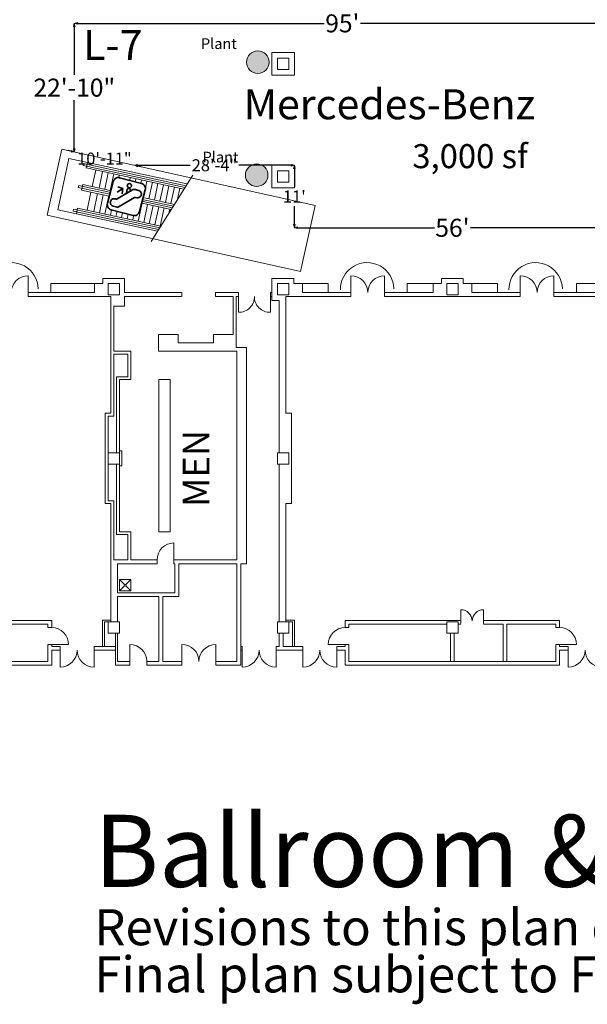
# Model space of a CAD drawing. Units: feet. Extents: x 2037 to 2685, y 1030 to 1565.
# Drawn here: x 2212 to 2313, y 1062 to 1236 of the extents above; entities that cross this region are included whole.
import ezdxf

# ---------------------------------------------------------------- set-up
doc = ezdxf.new("R2010")
doc.units = ezdxf.units.FT
doc.header["$LTSCALE"] = 40
doc.header["$MEASUREMENT"] = 0
doc.header["$PDMODE"] = 1
doc.header["$PDSIZE"] = -2
doc.layers.get('0').update_dxf_attribs({"lineweight": 18})
doc.layers.get('DEFPOINTS').update_dxf_attribs({"lineweight": 18})
for name, color, linetype, lineweight in [('Expo_BoothNumber', 7, 'Continuous', 18), ('show_official', 7, 'Continuous', 18), ('Tampacc$0$PLANTS', 7, 'Continuous', 18), ('Tampacc$0$RENOVATIONS', 7, 'Continuous', 18), ('Tampacc$0$SIGNAGE', 7, 'Continuous', 18)]:
    doc.layers.add(name, color=color, linetype=linetype, lineweight=lineweight)
for name, color, linetype, lineweight, true_color in [('Tampacc$0$COLUMNS', 7, 'Continuous', 18, 0x848484), ('Tampacc$0$STAIRS', 7, 'Continuous', 18, 0x848484), ('Tampacc$0$WALLS', 7, 'Continuous', 18, 0x848484)]:
    doc.layers.add(name, color=color, linetype=linetype, lineweight=lineweight, true_color=true_color)
doc.styles.add('Times New Roman', font='Times New Roman.ttf')
doc.styles.add('Times New Roman (bold)', font='Times New Roman Bold.ttf')
doc.dimstyles.new('Plan Dim', dxfattribs={"dimtxt": 3.747106, "dimasz": 0.556641, "dimexe": 0, "dimexo": 0, "dimgap": 0, "dimtad": 0, "dimtih": 1, "dimtoh": 1, "dimdec": 1, "dimdsep": 46, "dimtxsty": 'Times New Roman', "dimblk": 'VW_FILLEDARROW', "dimblk1": 'VW_FILLEDARROW', "dimblk2": 'VW_FILLEDARROW', "dimcen": 0, "dimse1": 1, "dimse2": 1, "dimazin": 0, "dimtfac": 1, "dimtdec": 1, "dimtix": 1, "dimtofl": 0, "dimtmove": 0, "dimatfit": 0, "dimldrblk": 'VW_FILLEDARROW', "dimfxl": 1, "dimfrac": 2, "dimtolj": 1, "dimarcsym": 0})

# ---------------------------------------------------------------- blocks, each defined once
blk = doc.blocks.new('Tampacc$0$48PLANTER')
at = {"layer": 'Tampacc$0$PLANTS', "linetype": 'Continuous', "lineweight": 18, "true_color": 0xff00ff}
h = blk.add_hatch(dxfattribs=at)
h.set_pattern_fill('GRASS', color=6, style=0, pattern_type=2)
h.set_pattern_definition([(90, (-2079.166667, -1319.75), (-0.0589255651, 0.0589255651), [0.015625, -0.1022261303]), (45, (-2079.16667, -1319.75), (-0.058925565, 0.058925565), [0.015625, -0.0677083333]), (135, (-2079.16667, -1319.75), (-0.058925565, -0.058925565), [0.015625, -0.0677083333])])
edge = h.paths.add_edge_path()
edge.add_arc((2.42, 1.75), 2, 0, 360)
at = {"layer": 'Tampacc$0$PLANTS', "color": 6, "linetype": 'Continuous', "true_color": 0xff00ff}
blk.add_circle((2.42, 1.75), 2, dxfattribs=at)
blk = doc.blocks.new('Tampacc$0$C')
at = {"layer": 'Tampacc$0$COLUMNS'}
for p, q in [((-2, -2), (-2, 2)), ((-2, 2), (2, 2)), ((2, 2), (2, -2)), ((2, -2), (-2, -2))]:
    blk.add_line(p, q, dxfattribs=at)
blk = doc.blocks.new('VW_FILLEDARROW')
at = {"linetype": 'Continuous', "lineweight": 0, "transparency": 16777216}
blk.add_hatch(color=0, dxfattribs=at).paths.add_polyline_path([(-1, 0.27), (0, 0), (-1, -0.27)])
at = {"color": 0, "linetype": 'Continuous', "lineweight": 5, "transparency": 16777216, "flags": 128}
blk.add_lwpolyline([(-1, 0.27), (0, 0), (-1, -0.27)], close=True, dxfattribs=at)
blk = doc.blocks.new('*D29')
at = {"layer": 'DEFPOINTS', "color": 0}
for p in [(2260.62, 1199.38), (2260.62, 1199.38), (2316.62, 1199.38)]:
    blk.add_point(p, dxfattribs=at)
at = {"layer": 'show_official', "color": 0, "lineweight": -2}
for p, q in [((2261.18, 1199.38), (2285.42, 1199.38)), ((2316.06, 1199.38), (2291.82, 1199.38))]:
    blk.add_line(p, q, dxfattribs=at)
at = {"layer": 'show_official', "color": 0, "lineweight": -2, "xscale": 0.556640625, "yscale": 0.556640625, "zscale": 0.556640625}
for p, rotation in [((2260.62, 1199.38), 179.9999975851634), ((2316.62, 1199.38), 359.9999975851633)]:
    blk.add_blockref('VW_FILLEDARROW', p, dxfattribs=dict(at, rotation=rotation))
at = {"layer": 'show_official', "color": 0, "lineweight": 20, "insert": (2288.62, 1199.38), "char_height": 3.198, "attachment_point": 5, "style": 'Times New Roman'}
blk.add_mtext("\\A1;56'", dxfattribs=at)
blk = doc.blocks.new('*D31')
at = {"layer": 'DEFPOINTS', "color": 0}
for p in [(2221.62, 1235.65), (2221.62, 1235.65), (2221.62, 1212.84)]:
    blk.add_point(p, dxfattribs=at)
at = {"layer": 'show_official', "color": 0, "lineweight": -2}
for p, q in [((2221.62, 1235.09), (2221.62, 1226.5)), ((2221.62, 1213.39), (2221.62, 1221.99))]:
    blk.add_line(p, q, dxfattribs=at)
at = {"layer": 'show_official', "color": 0, "lineweight": -2, "xscale": 0.556640625, "yscale": 0.556640625, "zscale": 0.556640625}
for p, rotation in [((2221.62, 1235.65), 90), ((2221.62, 1212.84), 270)]:
    blk.add_blockref('VW_FILLEDARROW', p, dxfattribs=dict(at, rotation=rotation))
at = {"layer": 'show_official', "color": 0, "lineweight": 20, "insert": (2221.62, 1224.24), "char_height": 3.1975, "attachment_point": 5, "style": 'Times New Roman'}
blk.add_mtext('\\A1;22\'-10"', dxfattribs=at)
blk = doc.blocks.new('*D32')
at = {"layer": 'DEFPOINTS', "color": 0}
for p in [(2232.29, 1210.47), (2232.29, 1210.47), (2260.62, 1210.47)]:
    blk.add_point(p, dxfattribs=at)
at = {"layer": 'show_official', "color": 0, "lineweight": -2}
for p, q in [((2232.85, 1210.47), (2242.15, 1210.47)), ((2260.06, 1210.47), (2250.76, 1210.47))]:
    blk.add_line(p, q, dxfattribs=at)
at = {"layer": 'show_official', "color": 0, "lineweight": -2, "xscale": 0.556640625, "yscale": 0.556640625, "zscale": 0.556640625}
for p, rotation in [((2232.29, 1210.47), 180.0000080544846), ((2260.62, 1210.47), 8.054484601621504e-06)]:
    blk.add_blockref('VW_FILLEDARROW', p, dxfattribs=dict(at, rotation=rotation))
at = {"layer": 'show_official', "color": 0, "lineweight": 20, "insert": (2246.46, 1210.47), "char_height": 2.132, "attachment_point": 5, "style": 'Times New Roman'}
blk.add_mtext('\\A1;28\'-4"', dxfattribs=at)
blk = doc.blocks.new('Tampacc$0$I-escup')
at = {"lineweight": 35}
for p, q in [((-0.01, -0.95), (-0.01, -4.94)), ((4.92, -0.01), (0.94, -0.01)), ((1.69, -1.33), (1.11, -1.33)), ((4.4, -3.76), (2.16, -1.53)), ((2.52, -1.7), (2.52, -1.88)), ((3.1, -1.7), (3.1, -2.47)), ((3.78, -2.66), (3.9, -1.72)), ((4.83, -1.62), (3.89, -1.74)), ((3.9, -1.74), (4.72, -2.57)), ((5.87, -4.94), (5.87, -0.95)), ((1.31, -2.67), (1.11, -2.67)), ((3.72, -4.97), (1.48, -2.73)), ((4.77, -5.17), (4.19, -5.17)), ((4.77, -3.83), (4.57, -3.83)), ((0.94, -5.88), (4.92, -5.88))]:
    blk.add_line(p, q, dxfattribs=at)
at = {"lineweight": 35, "flags": 128}
for points in [[(0.94, -0.01, 0.198912), (0.27, -0.29, 0.198912), (-0.01, -0.95)], [(1.11, -1.33, 0.414214), (0.44, -2, 0.414214), (1.11, -2.67)], [(2.16, -1.53, 0.098491), (1.95, -1.38, 0.098491), (1.69, -1.33)], [(3.1, -1.7, 0.414214), (2.81, -1.41, 0.414214), (2.52, -1.7)], [(5.87, -0.95, 0.198912), (5.59, -0.29, 0.198912), (4.92, -0.01)], [(1.5, -2.75, 0.105372), (1.41, -2.69, 0.105372), (1.31, -2.67)], [(-0.01, -4.94, 0.198912), (0.27, -5.61, 0.198912), (0.94, -5.88)], [(3.72, -4.97, 0.098491), (3.94, -5.12, 0.098491), (4.19, -5.17)], [(4.39, -3.76, 0.101003), (4.47, -3.81, 0.101003), (4.57, -3.83)], [(4.77, -5.17, 0.414214), (5.44, -4.5, 0.414214), (4.77, -3.83)], [(4.92, -5.88, 0.198912), (5.59, -5.61, 0.198912), (5.87, -4.94)]]:
    blk.add_lwpolyline(points, format="xyb", dxfattribs=at)
at = {"lineweight": 35}
blk.add_circle((2.89, -0.95), 0.375, dxfattribs=at)
blk = doc.blocks.new('*D34')
at = {"color": 0, "lineweight": -2}
for p, q in [((2221.08, 1212.96), (2220.53, 1213.08)), ((2232.84, 1210.35), (2233.38, 1210.23))]:
    blk.add_line(p, q, dxfattribs=at)
at = {"layer": 'DEFPOINTS', "color": 0}
for p in [(2221.62, 1212.84), (2232.29, 1210.47), (2232.29, 1210.47)]:
    blk.add_point(p, dxfattribs=at)
at = {"color": 0, "lineweight": -2, "xscale": 0.556640625, "yscale": 0.556640625, "zscale": 0.556640625}
for p, rotation in [((2221.62, 1212.84), 347.4889215109391), ((2232.29, 1210.47), 167.4889215109392)]:
    blk.add_blockref('VW_FILLEDARROW', p, dxfattribs=dict(at, rotation=rotation))
at = {"color": 0, "lineweight": 20, "insert": (2226.96, 1211.65), "char_height": 2.1317, "attachment_point": 5, "style": 'Times New Roman'}
blk.add_mtext('\\A1;10\'-11"', dxfattribs=at)
blk = doc.blocks.new('*D57')
at = {"layer": 'DEFPOINTS', "color": 0}
for p in [(2221.62, 1235.65), (2221.62, 1235.64), (2316.62, 1235.64)]:
    blk.add_point(p, dxfattribs=at)
at = {"layer": 'show_official', "color": 0, "lineweight": -2}
for p, q in [((2222.18, 1235.64), (2265.91, 1235.64)), ((2316.06, 1235.64), (2272.32, 1235.64))]:
    blk.add_line(p, q, dxfattribs=at)
at = {"layer": 'show_official', "color": 0, "lineweight": -2, "xscale": 0.556640625, "yscale": 0.556640625, "zscale": 0.556640625, "rotation": 180}
blk.add_blockref('VW_FILLEDARROW', (2221.62, 1235.64), dxfattribs=at)
at = {"layer": 'show_official', "color": 0, "lineweight": -2, "xscale": 0.556640625, "yscale": 0.556640625, "zscale": 0.556640625}
blk.add_blockref('VW_FILLEDARROW', (2316.62, 1235.64), dxfattribs=at)
at = {"layer": 'show_official', "color": 0, "lineweight": 20, "insert": (2269.12, 1235.64), "char_height": 3.198, "attachment_point": 5, "style": 'Times New Roman'}
blk.add_mtext("\\A1;95'", dxfattribs=at)
blk = doc.blocks.new('*D58')
at = {"layer": 'DEFPOINTS', "color": 0}
for p in [(2260.62, 1210.47), (2260.62, 1210.47), (2260.62, 1199.38)]:
    blk.add_point(p, dxfattribs=at)
at = {"layer": 'show_official', "color": 0, "lineweight": -2}
for p, q in [((2260.62, 1209.91), (2260.62, 1206.62)), ((2260.62, 1199.94), (2260.62, 1203.24))]:
    blk.add_line(p, q, dxfattribs=at)
at = {"layer": 'show_official', "color": 0, "lineweight": -2, "xscale": 0.556640625, "yscale": 0.556640625, "zscale": 0.556640625}
for p, rotation in [((2260.62, 1210.47), 90), ((2260.62, 1199.38), 270)]:
    blk.add_blockref('VW_FILLEDARROW', p, dxfattribs=dict(at, rotation=rotation))
at = {"layer": 'show_official', "color": 0, "lineweight": 20, "insert": (2260.62, 1204.93), "char_height": 2.132, "attachment_point": 5, "style": 'Times New Roman'}
blk.add_mtext("\\A1;11'", dxfattribs=at)

msp = doc.modelspace()

# ---------------------------------------------------------------- linework, layer by layer
for p, q in [((2215.11908, 1187.21805), (2228.11908, 1187.21805)), ((2216.42077, 1187.21805), (2216.42077, 1187.21805))]:
    msp.add_line(p, q)
at = {"layer": 'show_official', "lineweight": 30}
msp.add_line((2225.14654, 1212.00491), (2225.14654, 1212.00491), dxfattribs=at)
at = {"layer": 'Tampacc$0$RENOVATIONS', "color": 7}
for centre in [(2210.48581, 1188.46614), (2273.51565, 1188.46614), (2303.37403, 1188.46614)]:
    msp.add_arc(centre, 4.73426, 1.1097937, 181.1097937, dxfattribs=at)
at = {"layer": 'Tampacc$0$STAIRS', "linetype": 'Continuous'}
for p, q in [((2220.65073, 1211.66574), (2218.72069, 1202.5856)), ((2220.64645, 1211.67443), (2241.60674, 1207.14959)), ((2223.1798, 1210.4378), (2241.26186, 1206.5343)), ((2223.21704, 1210.77849), (2241.41776, 1206.84938)), ((2223.71641, 1209.98866), (2241.03979, 1206.24895)), ((2225.41344, 1209.6146), (2224.78095, 1206.68477)), ((2226.0088, 1206.4197), (2226.64128, 1209.34953)), ((2227.01033, 1206.2035), (2227.64281, 1209.13333)), ((2227.98781, 1205.99248), (2228.62029, 1208.92231)), ((2229.51087, 1208.2781), (2229.59778, 1208.71129)), ((2235.23561, 1196.9611), (2242.64128, 1208.72561)), ((2228.07863, 1205.63186), (2222.40664, 1206.85631)), ((2228.21822, 1205.94274), (2223.11702, 1207.04397)), ((2231.44767, 1207.78811), (2231.55274, 1208.28926)), ((2232.40333, 1207.53994), (2232.53022, 1208.07825)), ((2233.39025, 1207.28111), (2233.50771, 1207.86723)), ((2234.21907, 1206.41972), (2234.48519, 1207.65622)), ((2234.83019, 1204.51537), (2235.46267, 1207.4452)), ((2235.80767, 1204.30436), (2236.44016, 1207.23419)), ((2236.78516, 1204.09334), (2237.41764, 1207.02317)), ((2236.78516, 1204.09334), (2237.41764, 1207.02317)), ((2227.93903, 1205.32099), (2222.3363, 1206.53049)), ((2227.79944, 1205.01011), (2222.906, 1206.06649)), ((2224.56994, 1205.70728), (2223.87661, 1202.4956)), ((2225.07136, 1202.24539), (2225.76469, 1205.45708)), ((2226.07289, 1202.02919), (2226.76622, 1205.24087)), ((2237.76264, 1203.88232), (2238.39512, 1206.81215)), ((2238.74012, 1203.67131), (2239.3726, 1206.60114)), ((2239.92158, 1204.40514), (2240.35009, 1206.39012)), ((2227.05038, 1201.81817), (2227.73563, 1205.04156)), ((2232.94837, 1200.53722), (2233.64169, 1203.7489)), ((2238.8066, 1202.63392), (2233.66936, 1203.74293)), ((2238.99559, 1202.93414), (2233.80895, 1204.05381)), ((2233.92585, 1200.3262), (2234.61918, 1203.53789)), ((2239.18457, 1203.23435), (2233.94855, 1204.36469)), ((2239.37355, 1203.53457), (2234.08814, 1204.67556)), ((2234.90333, 1200.11519), (2235.59666, 1203.32687)), ((2236.37685, 1198.77405), (2218.72069, 1202.5856)), ((2236.56583, 1199.07427), (2221.43196, 1202.34132)), ((2236.75481, 1199.37448), (2221.5023, 1202.66714)), ((2236.9438, 1199.6747), (2222.21267, 1202.8548)), ((2228.02786, 1201.60716), (2228.23155, 1202.55825)), ((2229.00534, 1201.39614), (2229.20046, 1202.30087)), ((2229.98282, 1201.18513), (2230.16889, 1202.04701)), ((2230.9934, 1200.95925), (2231.18063, 1201.78636)), ((2235.88081, 1199.90417), (2236.57414, 1203.11586)), ((2236.8583, 1199.69316), (2237.55162, 1202.90484)), ((2238.36459, 1201.93175), (2238.52911, 1202.69383)), ((2231.97088, 1200.74823), (2232.12668, 1201.55013))]:
    msp.add_line(p, q, dxfattribs=at)
at = {"layer": 'Tampacc$0$STAIRS'}
for p, q in [((2223.25014, 1210.76363), (2223.1798, 1210.4378)), ((2223.96051, 1210.95128), (2223.7495, 1209.9738)), ((2222.40664, 1206.85631), (2222.3363, 1206.53049)), ((2223.11702, 1207.04397), (2222.906, 1206.06649)), ((2221.5023, 1202.66714), (2221.43196, 1202.34132)), ((2222.21267, 1202.8548), (2222.00166, 1201.87732))]:
    msp.add_line(p, q, dxfattribs=at)
at = {"layer": 'Tampacc$0$WALLS'}
for p, q in [((2256.61908, 1230.46805), (2260.61908, 1230.46805)), ((2256.61908, 1226.46805), (2256.61908, 1230.46805)), ((2260.61908, 1230.46805), (2260.61908, 1226.46805)), ((2260.61908, 1226.46805), (2256.61908, 1226.46805)), ((2216.80573, 1201.61354), (2219.4089, 1213.32778)), ((2219.4089, 1213.32778), (2264.3135, 1203.34898)), ((2256.61908, 1206.46805), (2256.61908, 1210.46805)), ((2256.61908, 1210.46805), (2260.61908, 1210.46805)), ((2260.61908, 1210.46805), (2260.61908, 1206.46805)), ((2260.61908, 1206.46804), (2256.61907, 1206.46804)), ((2261.71033, 1191.63474), (2264.3135, 1203.34898)), ((2216.80573, 1201.61354), (2261.71033, 1191.63474)), ((2213.45241, 1187.21805), (2213.45241, 1190.88471)), ((2226.70241, 1189.46805), (2217.45241, 1189.46805)), ((2217.45241, 1189.46805), (2217.45241, 1187.88471)), ((2225.20241, 1189.46805), (2225.20241, 1187.88471)), ((2226.70241, 1190.38471), (2226.70241, 1189.46805)), ((2230.53574, 1190.38471), (2226.70241, 1190.38471)), ((2230.53574, 1190.38471), (2230.53574, 1187.88471)), ((2256.61908, 1190.38471), (2260.53574, 1190.38471)), ((2256.61908, 1186.46805), (2256.61908, 1190.38471)), ((2260.53574, 1190.38471), (2260.53574, 1189.46805)), ((2260.53574, 1189.46805), (2266.61908, 1189.46805)), ((2262.03574, 1189.46805), (2262.03574, 1187.88471)), ((2266.61908, 1189.46805), (2266.61908, 1187.88471)), ((2270.61908, 1187.21805), (2270.61908, 1190.88471)), ((2276.61908, 1187.21805), (2276.61908, 1190.88471)), ((2286.70241, 1189.46805), (2280.61908, 1189.46805)), ((2280.61908, 1189.46805), (2280.61908, 1187.88471)), ((2285.20241, 1189.46805), (2285.20241, 1187.88471)), ((2286.70241, 1190.38471), (2290.53574, 1190.38471)), ((2286.70241, 1190.38471), (2286.70241, 1189.46805)), ((2290.53574, 1190.38471), (2290.53574, 1189.46805)), ((2290.53574, 1189.46805), (2296.61908, 1189.46805)), ((2292.03574, 1189.46805), (2292.03574, 1187.88471)), ((2296.61908, 1189.46805), (2296.61908, 1187.88471)), ((2300.61908, 1187.21805), (2300.61908, 1190.88471)), ((2306.61908, 1187.21805), (2306.61908, 1190.88471)), ((2310.61908, 1189.46805), (2310.61908, 1187.88471)), ((2316.70241, 1189.46805), (2310.61908, 1189.46805)), ((2225.20241, 1187.88471), (2213.45241, 1187.88471)), ((2230.53574, 1187.88471), (2240.61908, 1187.88471)), ((2240.70241, 1187.21805), (2240.70241, 1187.88471)), ((2246.61908, 1187.88471), (2250.70241, 1187.88471)), ((2246.61908, 1187.21805), (2246.61908, 1187.88471)), ((2250.70241, 1187.88471), (2250.70241, 1184.38471)), ((2256.36908, 1187.88471), (2256.61908, 1187.88471)), ((2256.36908, 1187.88471), (2256.36908, 1184.38471)), ((2262.03574, 1187.88471), (2270.61908, 1187.88471)), ((2285.20241, 1187.88471), (2276.61908, 1187.88471)), ((2292.03574, 1187.88471), (2300.61908, 1187.88471)), ((2315.20241, 1187.88471), (2306.61908, 1187.88471)), ((2228.11908, 1187.21805), (2213.45241, 1187.21805)), ((2228.11908, 1166.46805), (2228.11908, 1187.21805)), ((2230.53574, 1187.21805), (2240.61908, 1187.21805)), ((2230.53574, 1185.46805), (2230.53574, 1187.21805)), ((2246.61908, 1187.21805), (2249.78574, 1187.21805)), ((2249.78574, 1180.46805), (2249.78574, 1187.21805)), ((2250.28574, 1187.21805), (2250.70241, 1187.21805)), ((2250.28574, 1178.13471), (2250.28574, 1187.21805)), ((2256.36908, 1187.21805), (2256.61908, 1187.21805)), ((2257.95241, 1186.46805), (2256.61908, 1186.46805)), ((2257.95241, 1159.46805), (2257.95241, 1186.46805)), ((2259.11908, 1166.46805), (2259.11908, 1187.21805)), ((2270.61908, 1187.21805), (2259.11908, 1187.21805)), ((2276.61908, 1187.21805), (2300.61908, 1187.21805)), ((2306.61908, 1187.21805), (2318.11908, 1187.21805)), ((2228.61908, 1185.46805), (2230.53574, 1185.46805)), ((2228.61908, 1177.46805), (2228.61908, 1185.46805)), ((2236.53574, 1180.46805), (2240.03574, 1180.46805)), ((2236.53574, 1177.46805), (2236.53574, 1180.46805)), ((2240.03574, 1180.46805), (2240.03574, 1178.96805)), ((2240.03574, 1178.96805), (2246.28574, 1178.96805)), ((2246.28574, 1180.46805), (2249.78574, 1180.46805)), ((2246.28574, 1178.96805), (2246.28574, 1180.46805)), ((2231.61908, 1177.46805), (2228.61908, 1177.46805)), ((2231.61908, 1177.46805), (2231.61908, 1172.46805)), ((2236.53574, 1177.46805), (2250.45241, 1177.46805)), ((2250.28574, 1178.13471), (2252.11908, 1178.13471)), ((2250.45241, 1140.46805), (2250.45241, 1177.46805)), ((2252.11908, 1139.80138), (2252.11908, 1178.13471)), ((2231.11908, 1176.96805), (2228.61908, 1176.96805)), ((2228.61908, 1176.96805), (2228.61908, 1165.96805)), ((2231.11908, 1176.96805), (2231.11908, 1172.96805)), ((2231.11908, 1172.96805), (2229.11908, 1172.96805)), ((2229.11908, 1172.96805), (2229.11908, 1159.46805)), ((2231.61908, 1172.46805), (2229.61908, 1172.46805)), ((2229.61908, 1172.46805), (2229.61908, 1159.46805)), ((2236.61908, 1172.46805), (2236.61908, 1145.46805)), ((2236.61908, 1172.46805), (2238.61908, 1172.46805)), ((2238.61908, 1172.46805), (2238.61908, 1145.46805)), ((2227.11908, 1150.46805), (2227.11908, 1166.46805)), ((2227.11908, 1166.46805), (2228.11908, 1166.46805)), ((2227.61908, 1150.96805), (2227.61908, 1165.96805)), ((2227.61908, 1165.96805), (2228.61908, 1165.96805)), ((2260.11908, 1166.46805), (2259.11908, 1166.46805)), ((2260.11908, 1150.46805), (2260.11908, 1166.46805)), ((2230.03574, 1159.80138), (2229.61908, 1159.80138)), ((2230.03574, 1157.13471), (2230.03574, 1159.80138)), ((2229.11908, 1144.96805), (2229.11908, 1157.46805)), ((2229.61908, 1145.46805), (2229.61908, 1157.46805)), ((2230.03574, 1157.13471), (2229.61908, 1157.13471)), ((2257.95241, 1129.46805), (2257.95241, 1157.46805)), ((2228.61908, 1150.96805), (2227.61908, 1150.96805)), ((2228.61908, 1140.46805), (2228.61908, 1150.96805)), ((2228.11908, 1150.46805), (2227.11908, 1150.46805)), ((2228.11908, 1129.46805), (2228.11908, 1150.46805)), ((2259.11908, 1129.46805), (2259.11908, 1150.46805)), ((2259.11908, 1150.46805), (2260.11908, 1150.46805)), ((2231.11908, 1144.96805), (2229.11908, 1144.96805)), ((2231.61908, 1145.46805), (2229.61908, 1145.46805)), ((2231.11908, 1140.46805), (2231.11908, 1144.96805)), ((2231.61908, 1140.46805), (2231.61908, 1145.46805)), ((2236.61908, 1145.46805), (2238.61908, 1145.46805)), ((2239.28574, 1139.80138), (2239.28574, 1143.46805)), ((2231.11908, 1140.46805), (2228.61908, 1140.46805)), ((2231.61908, 1140.46805), (2236.28574, 1140.46805)), ((2236.28574, 1140.46805), (2236.28574, 1139.80138)), ((2239.28574, 1140.46805), (2250.45241, 1140.46805)), ((2229.28574, 1134.63471), (2229.28574, 1139.80138)), ((2229.28574, 1139.80138), (2236.28574, 1139.80138)), ((2239.28574, 1139.80138), (2239.45241, 1139.80138)), ((2239.45241, 1134.63471), (2239.45241, 1139.80138)), ((2240.11908, 1133.96805), (2240.11908, 1139.80138)), ((2240.11908, 1139.80138), (2250.45241, 1139.80138)), ((2250.45241, 1122.46805), (2250.45241, 1139.80138)), ((2251.11908, 1121.80138), (2251.11908, 1139.80138)), ((2251.11908, 1139.80138), (2252.11908, 1139.80138)), ((2229.61908, 1136.96805), (2230.50122, 1136.0859)), ((2229.61908, 1136.96805), (2231.61908, 1136.96805)), ((2229.61908, 1134.96805), (2229.61908, 1136.96805)), ((2230.73693, 1136.0859), (2231.61908, 1136.96805)), ((2231.61908, 1136.96805), (2231.61908, 1134.96805)), ((2229.61908, 1134.96805), (2230.50122, 1135.8502)), ((2230.73693, 1135.8502), (2231.61908, 1134.96805)), ((2229.28574, 1134.63471), (2239.45241, 1134.63471)), ((2229.28574, 1129.46805), (2229.28574, 1133.96805)), ((2229.28574, 1133.96805), (2236.61908, 1133.96805)), ((2231.61908, 1134.96805), (2229.61908, 1134.96805)), ((2236.61908, 1133.96805), (2236.61908, 1122.46805)), ((2237.28574, 1133.96805), (2237.28574, 1122.46805)), ((2237.28574, 1133.96805), (2240.11908, 1133.96805)), ((2290.11908, 1129.19027), (2290.11908, 1131.63608)), ((2294.11908, 1129.19164), (2294.11908, 1131.63608)), ((2204.11908, 1129.71805), (2217.61908, 1129.71805)), ((2206.95241, 1129.05138), (2216.95241, 1129.05138)), ((2216.95241, 1128.46805), (2216.95241, 1129.05138)), ((2216.95241, 1128.46805), (2217.61908, 1128.46805)), ((2217.61908, 1128.46805), (2217.61908, 1129.71805)), ((2226.61908, 1125.13471), (2226.61908, 1129.80138)), ((2226.61908, 1129.80138), (2228.11908, 1129.80138)), ((2226.95241, 1125.13471), (2226.95241, 1129.46805)), ((2226.95241, 1129.46805), (2228.11908, 1129.46805)), ((2260.61908, 1129.80138), (2259.11908, 1129.80138)), ((2260.28574, 1129.46805), (2259.11908, 1129.46805)), ((2260.28574, 1125.13471), (2260.28574, 1129.46805)), ((2260.61908, 1125.13471), (2260.61908, 1129.80138)), ((2269.61908, 1129.71805), (2290.11908, 1129.71805)), ((2269.61908, 1128.46805), (2269.61908, 1129.71805)), ((2270.28574, 1128.46805), (2269.61908, 1128.46805)), ((2270.28574, 1129.05138), (2287.61908, 1129.05138)), ((2270.28574, 1128.46805), (2270.28574, 1129.05138)), ((2289.61908, 1129.05138), (2290.11908, 1129.05138)), ((2294.11908, 1129.71805), (2307.61908, 1129.71805)), ((2294.11908, 1129.05138), (2297.61908, 1129.05138)), ((2297.61908, 1129.05138), (2297.61908, 1122.46805)), ((2298.28574, 1129.05138), (2306.95241, 1129.05138)), ((2298.28574, 1129.05138), (2298.28574, 1122.46805)), ((2306.95241, 1128.46805), (2306.95241, 1129.05138)), ((2306.95241, 1128.46805), (2307.61908, 1128.46805)), ((2307.61908, 1128.46805), (2307.61908, 1129.71805)), ((2228.95241, 1127.46805), (2228.95241, 1121.80138)), ((2229.28574, 1122.46805), (2229.28574, 1127.46805)), ((2257.95241, 1127.46805), (2257.95241, 1125.13471)), ((2258.61908, 1127.46805), (2258.61908, 1125.13471)), ((2288.28574, 1127.46805), (2288.28574, 1122.46805)), ((2288.95241, 1127.46805), (2288.95241, 1122.46805)), ((2216.95241, 1125.46805), (2220.61908, 1125.46805)), ((2216.95241, 1125.38471), (2216.95241, 1122.46805)), ((2217.61908, 1125.38471), (2217.61908, 1125.13471)), ((2219.11908, 1125.13471), (2217.61908, 1125.13471)), ((2219.11908, 1125.13471), (2219.11908, 1121.46805)), ((2225.11908, 1125.13471), (2225.11908, 1121.46805)), ((2225.11908, 1125.13471), (2228.95241, 1125.13471)), ((2231.45241, 1121.80138), (2231.45241, 1125.46805)), ((2240.70241, 1121.80138), (2240.70241, 1125.46805)), ((2246.70241, 1121.80138), (2246.70241, 1125.46805)), ((2251.11908, 1125.13471), (2251.36908, 1125.13471)), ((2251.36908, 1125.13471), (2251.36908, 1121.46805)), ((2257.36908, 1125.13471), (2257.36908, 1121.46805)), ((2257.36908, 1125.13471), (2257.95241, 1125.13471)), ((2262.11908, 1125.13471), (2258.61908, 1125.13471)), ((2262.11908, 1125.13471), (2262.11908, 1121.46805)), ((2270.28574, 1125.46805), (2266.61908, 1125.46805)), ((2268.11908, 1125.13471), (2268.11908, 1121.46805)), ((2268.11908, 1125.13471), (2269.61908, 1125.13471)), ((2269.61908, 1125.46805), (2269.61908, 1125.13471)), ((2270.28574, 1125.46805), (2270.28574, 1122.46805)), ((2306.95241, 1125.46805), (2310.61908, 1125.46805)), ((2306.95241, 1125.46805), (2306.95241, 1122.46805)), ((2307.61908, 1125.46805), (2307.61908, 1125.13471)), ((2309.11908, 1125.13471), (2307.61908, 1125.13471)), ((2309.11908, 1125.13471), (2309.11908, 1121.46805)), ((2219.11908, 1124.46805), (2217.61908, 1124.46805)), ((2217.61908, 1124.46805), (2217.61908, 1121.80138)), ((2225.11908, 1124.46805), (2228.95241, 1124.46805)), ((2251.11908, 1124.46805), (2251.36908, 1124.46805)), ((2262.11908, 1124.46805), (2257.36908, 1124.46805)), ((2268.11908, 1124.46805), (2269.61908, 1124.46805)), ((2269.61908, 1124.46805), (2269.61908, 1121.80138)), ((2309.11908, 1124.46805), (2307.61908, 1124.46805)), ((2307.61908, 1124.46805), (2307.61908, 1121.80138)), ((2179.61908, 1121.80138), (2217.61908, 1121.80138)), ((2180.28574, 1122.46805), (2216.95241, 1122.46805)), ((2228.95241, 1121.80138), (2231.45241, 1121.80138)), ((2229.28574, 1122.46805), (2231.45241, 1122.46805)), ((2234.45241, 1122.46805), (2234.45241, 1121.80138)), ((2234.45241, 1122.46805), (2236.61908, 1122.46805)), ((2234.45241, 1121.80138), (2240.70241, 1121.80138)), ((2237.28574, 1122.46805), (2240.70241, 1122.46805)), ((2246.70241, 1122.46805), (2250.45241, 1122.46805)), ((2246.70241, 1121.80138), (2251.11908, 1121.80138)), ((2269.61908, 1121.80138), (2307.61908, 1121.80138)), ((2270.28574, 1122.46805), (2306.95241, 1122.46805))]:
    msp.add_line(p, q, dxfattribs=at)
msp.add_circle((2230.61908, 1135.96805), 0.16667, dxfattribs=at)
for centre, radius, start, end in [((2213.45241, 1187.88471), 3, 90, 180), ((2270.61908, 1187.88471), 3, 0, 90), ((2276.61908, 1187.88471), 3, 90, 180), ((2300.61908, 1187.88471), 3, 0, 90), ((2306.61908, 1187.88471), 3, 90, 180), ((2250.81467, 1187.10578), 2.72339, 267.6374992, 2.3625008), ((2256.25681, 1187.10578), 2.72339, 177.6374992, 272.3625008), ((2239.28574, 1140.46805), 3, 90, 180), ((2290.11908, 1129.63608), 2, 0, 90), ((2294.11908, 1129.63608), 2, 90, 180), ((2217.61908, 1125.46805), 3, 0, 90), ((2269.61908, 1125.46805), 3, 90, 180), ((2307.61908, 1125.46805), 3, 0, 90), ((2231.45241, 1122.46805), 3, 0, 90), ((2240.70241, 1122.46805), 3, 0, 90), ((2246.70241, 1122.46805), 3, 90, 180), ((2219.11908, 1124.46805), 3, 270, 0), ((2225.11908, 1124.46805), 3, 180, 270), ((2251.36908, 1124.46805), 3, 270, 0), ((2257.36908, 1124.46805), 3, 180, 270), ((2262.11908, 1124.46805), 3, 270, 0), ((2268.11908, 1124.46805), 3, 180, 270), ((2309.11908, 1124.46805), 3, 270, 0), ((2315.11908, 1124.46805), 3, 180, 270)]:
    msp.add_arc(centre, radius, start, end, dxfattribs=at)

# ---------------------------------------------------------------- block references
at = {"xscale": -1, "rotation": 345.4339191961822}
msp.add_blockref('Tampacc$0$I-escup', (2234.42438, 1207.02403), dxfattribs=at)
at = {"layer": 'Tampacc$0$COLUMNS', "xscale": 0.5, "yscale": 0.5, "zscale": 0.5, "rotation": 90}
for p in [(2258.61908, 1228.46805), (2258.61908, 1208.46805), (2228.61908, 1188.46805), (2258.61908, 1188.46805), (2288.61908, 1188.46805), (2228.61908, 1158.46805), (2258.61908, 1158.46805), (2228.61908, 1128.46805), (2258.61908, 1128.46805), (2288.61908, 1128.46805)]:
    msp.add_blockref('Tampacc$0$C', p, dxfattribs=at)
at = {"layer": 'Tampacc$0$PLANTS', "color": 7, "rotation": 90}
msp.add_blockref('Tampacc$0$48PLANTER', (2255.89357, 1226.32676), dxfattribs=at)
at = {"layer": 'Tampacc$0$PLANTS', "color": 5, "true_color": 0x0000ff, "rotation": 90}
msp.add_blockref('Tampacc$0$48PLANTER', (2255.69551, 1206.30506), dxfattribs=at)

# ---------------------------------------------------------------- texts
at = {"insert": (2225.15117, 1095.2545), "char_height": 12.7901235, "width": 497.0597607, "attachment_point": 1, "line_spacing_factor": 0.784993, "style": 'Times New Roman (bold)'}
msp.add_mtext('Ballroom & Lobby Exhibits / Lower Level   {\\H0.5833x;modified: 9/18/19\\P}{\\H0.5x;Revisions to this plan can be downloaded (in DWG format) at AutoShowTampa.com\\PFinal plan subject to Fire Marshal approval}', dxfattribs=at)
at = {"layer": 'Expo_BoothNumber', "color": 7, "insert": (2223.19451, 1234.46149), "char_height": 5.329218, "attachment_point": 1, "line_spacing_factor": 0.25, "style": 'Times New Roman'}
msp.add_mtext('L-7', dxfattribs=at)
at = {"layer": 'show_official', "char_height": 1.890511, "width": 10.4285714, "attachment_point": 1, "line_spacing_factor": 1.062164, "style": 'Times New Roman'}
for insert in [(2244.06421, 1232.98602), (2244.35869, 1212.86769)]:
    msp.add_mtext('Plant', dxfattribs=dict(at, insert=insert))
at = {"layer": 'show_official', "color": 7, "attachment_point": 2, "line_spacing_factor": 0.941992}
for s, insert, char_height, width, style in [('Mercedes-Benz', (2277.45715, 1223.95221), 5.3292181, 78.3238605, 'Times New Roman (bold)'), ('3,000 sf', (2291.7451, 1214.21793), 4.263374, 23.9419251, 'Times New Roman')]:
    msp.add_mtext(s, dxfattribs=dict(at, insert=insert, char_height=char_height, width=width, style=style))
at = {"layer": 'Tampacc$0$SIGNAGE', "color": 7, "insert": (2240.83559, 1149.84494), "char_height": 4.726277, "attachment_point": 1, "rotation": 90, "line_spacing_factor": 0.25, "style": 'Times New Roman'}
msp.add_mtext('MEN', dxfattribs=at)

# ---------------------------------------------------------------- dimensions: what is measured, and where the dimension line sits
at = {"lineweight": 20}
dim = msp.add_aligned_dim(p1=(2221.61907, 1212.83664), p2=(2232.29334, 1210.46805), distance=0, text='10\'-11"', dimstyle='Plan Dim', override={"dimtxt": 2.131687, "dimgap": 0.625, "dimdec": 4, "dimpost": "<>'", "dimtxsty": 'Times New Roman'}, dxfattribs=at)
dim.commit()
dim.dimension.update_dxf_attribs({"geometry": '*D34', "text_midpoint": (2226.9562, 1211.65234)})
at = {"layer": 'show_official', "lineweight": 20}
dim = msp.add_linear_dim(base=(2221.61907, 1235.64315), p1=(2316.61908, 1235.64315), p2=(2221.61907, 1235.6506), dimstyle='Plan Dim', override={"dimtxt": 3.197531, "dimgap": 0.625, "dimdec": 0, "dimpost": "<>'", "dimtxsty": 'Times New Roman'}, dxfattribs=at)
dim.commit()
dim.dimension.update_dxf_attribs({"geometry": '*D57', "text_midpoint": (2269.11907, 1235.64315)})
dim = msp.add_aligned_dim(p1=(2221.61907, 1212.83663), p2=(2221.61907, 1235.6506), distance=0, text='22\'-10"', dimstyle='Plan Dim', override={"dimtxt": 3.197531, "dimgap": 0.625, "dimdec": 4, "dimpost": "<>'", "dimtxsty": 'Times New Roman'}, dxfattribs=at)
dim.commit()
dim.dimension.update_dxf_attribs({"geometry": '*D31', "text_midpoint": (2221.61907, 1224.24362)})
dim = msp.add_linear_dim(base=(2232.29334, 1210.46804), p1=(2260.61906, 1210.46805), p2=(2232.29334, 1210.46804), angle=0.0000081, text='28\'-4"', dimstyle='Plan Dim', override={"dimtxt": 2.131687, "dimgap": 0.625, "dimdec": 0, "dimpost": "<>'", "dimtxsty": 'Times New Roman'}, dxfattribs=at)
dim.commit()
dim.dimension.update_dxf_attribs({"geometry": '*D32', "text_midpoint": (2246.4562, 1210.46805)})
for base, p1, p2, angle, override, picture, middle in [((2260.61908, 1210.46805), (2260.61908, 1199.38471), (2260.61908, 1210.46805), 270, {"dimtxt": 2.131687, "dimgap": 0.625, "dimdec": 0, "dimpost": "<>'", "dimtxsty": 'Times New Roman'}, '*D58', (2260.61908, 1204.92638)), ((2260.61908, 1199.38471), (2316.61908, 1199.38471), (2260.61908, 1199.38471), 359.9999976, {"dimtxt": 3.197531, "dimgap": 0.625, "dimdec": 4, "dimpost": "<>'", "dimtxsty": 'Times New Roman'}, '*D29', (2288.61908, 1199.38471))]:
    dim = msp.add_linear_dim(base=base, p1=p1, p2=p2, angle=angle, dimstyle='Plan Dim', override=override, dxfattribs=at)
    dim.commit()
    dim.dimension.update_dxf_attribs({"geometry": picture, "text_midpoint": middle})

doc.saveas('drawing.dxf')
